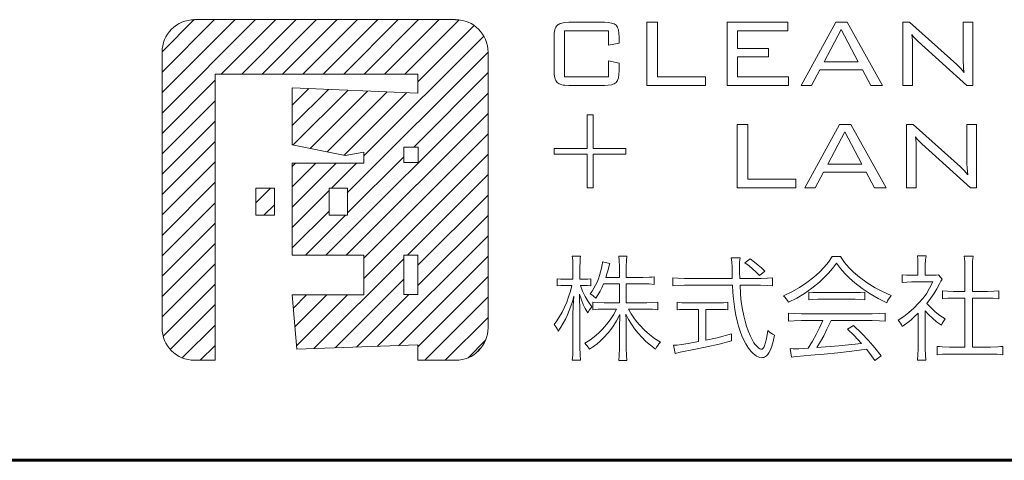
# Model space of a CAD drawing. Extents: x 0 to 420, y 0 to 297.
# Drawn here: x 373 to 394, y 10 to 20 of the extents above; entities that cross this region are included whole.
import ezdxf
from ezdxf.enums import TextEntityAlignment as Align

# ---------------------------------------------------------------- set-up
doc = ezdxf.new("R2010")
doc.units = 0
doc.layers.add('実線1', color=7, linetype='Continuous', lineweight=25)
doc.layers.add('実線2', color=4, linetype='Continuous', lineweight=15)
doc.styles.add('MSゴシック', font='txt')

# ---------------------------------------------------------------- blocks, each defined once
blk = doc.blocks.new('A3規格図枠')
at = {"layer": '実線2'}
h = blk.add_hatch(dxfattribs=at)
h.set_pattern_fill('ANSI31', color=0, scale=0.1)
h.paths.add_polyline_path([(377.128, 18.502), (381.588, 18.502), (381.588, 18.08), (378.825, 18.203), (378.825, 16.948), (379.992, 16.712), (380.401, 16.782), (380.401, 16.54), (378.825, 16.54), (378.825, 14.518), (380.399, 14.518), (380.399, 13.643), (378.825, 13.643), (378.923, 12.445), (381.588, 12.544), (381.588, 12.202), (382.417, 12.202, 0.414214), (383.134, 12.919), (383.134, 18.984, 0.414214), (382.417, 19.702), (376.677, 19.702, 0.414214), (375.959, 18.984), (375.959, 12.919, 0.414214), (376.677, 12.202), (377.128, 12.202)])
h.paths.add_polyline_path([(379.638, 15.4), (379.638, 15.991), (380.044, 15.991), (380.044, 15.4)], flags=16)
h.paths.add_polyline_path([(381.281, 13.65), (381.281, 14.518), (381.588, 14.518), (381.588, 13.65)], flags=16)
h.paths.add_polyline_path([(381.281, 16.559), (381.281, 16.898), (381.599, 16.898), (381.599, 16.559)], flags=16)
h.paths.add_polyline_path([(378.431, 15.4), (378.431, 15.991), (378.025, 15.991), (378.025, 15.4)], flags=17)
at = {"layer": '実線1', "lineweight": 60}
blk.add_line((410, 10), (15, 10), dxfattribs=at)
at = {"layer": '実線2', "color": 0}
for p, q in [((376.677, 19.702), (382.417, 19.702)), ((384.912, 19.645), (385.692, 19.645)), ((386.628, 19.645), (386.86, 19.645)), ((386.628, 18.253), (386.628, 19.645)), ((386.86, 19.645), (386.86, 18.446)), ((388.391, 19.645), (389.733, 19.645)), ((388.391, 18.253), (388.391, 19.645)), ((389.733, 19.645), (389.733, 19.459)), ((390.023, 18.253), (390.785, 19.645)), ((390.785, 19.645), (391.034, 19.645)), ((391.034, 19.645), (391.809, 18.253)), ((392.26, 18.253), (392.26, 19.645)), ((392.26, 19.645), (392.406, 19.645)), ((392.406, 19.645), (393.448, 18.714)), ((393.585, 18.882), (393.585, 19.645)), ((393.585, 19.645), (393.8, 19.645)), ((393.8, 19.645), (393.8, 18.253)), ((384.586, 18.582), (384.586, 19.316)), ((384.818, 19.459), (384.818, 18.446)), ((385.784, 19.459), (384.818, 19.459)), ((385.784, 19.143), (385.784, 19.459)), ((386.016, 19.318), (386.016, 19.186)), ((389.733, 19.459), (388.623, 19.459)), ((388.623, 19.459), (388.623, 19.069)), ((390.903, 19.487), (390.528, 18.777)), ((391.279, 18.777), (390.903, 19.487)), ((386.016, 19.186), (385.784, 19.143)), ((388.623, 19.069), (389.301, 19.069)), ((389.301, 19.069), (389.301, 18.886)), ((392.475, 19.073), (392.475, 18.253)), ((393.67, 18.253), (392.598, 19.221)), ((375.959, 18.984), (375.959, 12.919)), ((383.134, 18.984), (383.134, 12.919)), ((388.623, 18.886), (388.623, 18.446)), ((389.301, 18.886), (388.623, 18.886)), ((385.784, 18.795), (386.016, 18.746)), ((385.784, 18.446), (385.784, 18.795)), ((386.016, 18.746), (386.016, 18.581)), ((390.528, 18.777), (391.279, 18.777)), ((377.128, 18.502), (381.588, 18.502)), ((377.128, 18.502), (377.128, 12.202)), ((381.588, 18.08), (381.588, 18.502)), ((384.818, 18.446), (385.784, 18.446)), ((386.86, 18.446), (387.916, 18.446)), ((387.916, 18.446), (387.916, 18.253)), ((388.623, 18.446), (389.744, 18.446)), ((389.744, 18.446), (389.744, 18.253)), ((390.431, 18.597), (390.253, 18.253)), ((391.374, 18.597), (390.431, 18.597)), ((391.552, 18.253), (391.374, 18.597)), ((378.825, 16.948), (378.825, 18.203)), ((378.825, 18.203), (381.588, 18.08)), ((385.692, 18.253), (384.912, 18.253)), ((387.916, 18.253), (386.628, 18.253)), ((389.744, 18.253), (388.391, 18.253)), ((390.253, 18.253), (390.023, 18.253)), ((391.809, 18.253), (391.552, 18.253)), ((392.475, 18.253), (392.26, 18.253)), ((393.8, 18.253), (393.67, 18.253)), ((385.313, 17.61), (385.443, 17.61)), ((385.313, 16.868), (385.313, 17.61)), ((385.443, 17.61), (385.443, 16.868)), ((388.616, 17.392), (388.848, 17.392)), ((388.616, 16), (388.616, 17.392)), ((388.848, 17.392), (388.848, 16.193)), ((390.104, 16), (390.866, 17.392)), ((390.866, 17.392), (391.115, 17.392)), ((391.115, 17.392), (391.89, 16)), ((392.341, 17.392), (392.487, 17.392)), ((392.341, 16), (392.341, 17.392)), ((392.487, 17.392), (393.529, 16.461)), ((393.667, 16.629), (393.667, 17.392)), ((393.667, 17.392), (393.881, 17.392)), ((393.881, 17.392), (393.881, 16)), ((390.985, 17.234), (390.609, 16.524)), ((391.36, 16.524), (390.985, 17.234)), ((378.825, 16.948), (379.992, 16.712)), ((393.752, 16), (392.679, 16.969)), ((379.992, 16.712), (380.401, 16.782)), ((380.401, 16.54), (380.401, 16.782)), ((381.599, 16.898), (381.281, 16.898)), ((381.281, 16.898), (381.281, 16.559)), ((381.599, 16.559), (381.599, 16.898)), ((384.586, 16.738), (384.586, 16.868)), ((384.586, 16.868), (385.313, 16.868)), ((385.313, 16.738), (384.586, 16.738)), ((385.313, 16), (385.313, 16.738)), ((385.443, 16.868), (386.165, 16.868)), ((386.165, 16.738), (385.443, 16.738)), ((385.443, 16.738), (385.443, 16)), ((386.165, 16.868), (386.165, 16.738)), ((392.556, 16.82), (392.556, 16)), ((378.825, 16.54), (380.401, 16.54)), ((378.825, 14.518), (378.825, 16.54)), ((381.281, 16.559), (381.599, 16.559)), ((390.609, 16.524), (391.36, 16.524)), ((390.512, 16.345), (390.334, 16)), ((391.455, 16.345), (390.512, 16.345)), ((391.634, 16), (391.455, 16.345)), ((388.848, 16.193), (389.903, 16.193)), ((389.903, 16.193), (389.903, 16)), ((378.025, 15.991), (378.431, 15.991)), ((378.025, 15.4), (378.025, 15.991)), ((378.431, 15.991), (378.431, 15.4)), ((379.638, 15.991), (380.044, 15.991)), ((379.638, 15.4), (379.638, 15.991)), ((380.044, 15.991), (380.044, 15.4)), ((385.443, 16), (385.313, 16)), ((389.903, 16), (388.616, 16)), ((390.334, 16), (390.104, 16)), ((391.89, 16), (391.634, 16)), ((392.556, 16), (392.341, 16)), ((393.881, 16), (393.752, 16)), ((378.431, 15.4), (378.025, 15.4)), ((380.044, 15.4), (379.638, 15.4)), ((380.399, 14.518), (378.825, 14.518)), ((380.399, 13.643), (380.399, 14.518)), ((381.281, 14.518), (381.588, 14.518)), ((381.281, 14.518), (381.281, 13.65)), ((381.588, 14.518), (381.588, 13.65)), ((384.986, 14.497), (385.168, 14.497)), ((385.652, 14.373), (385.814, 14.333)), ((386.008, 14.492), (386.187, 14.492)), ((388.486, 14.457), (388.68, 14.457)), ((388.786, 14.348), (388.902, 14.434)), ((390.706, 14.484), (390.885, 14.484)), ((392.58, 14.502), (392.77, 14.502)), ((392.593, 14.073), (392.593, 14.308)), ((392.754, 14.305), (392.754, 14.073)), ((393.61, 14.494), (393.809, 14.494)), ((384.999, 13.987), (384.999, 14.237)), ((385.155, 14.237), (385.155, 13.987)), ((386.023, 14.028), (386.023, 14.267)), ((386.172, 14.27), (386.172, 14.028)), ((389.222, 14.161), (389.104, 14.066)), ((392.247, 13.917), (392.247, 14.083)), ((393.627, 13.72), (393.627, 14.265)), ((393.791, 14.265), (393.791, 13.72)), ((384.656, 13.839), (384.656, 13.998)), ((384.832, 13.987), (384.999, 13.987)), ((385.155, 13.987), (385.239, 13.987)), ((385.395, 13.998), (385.395, 13.841)), ((386.023, 13.887), (385.67, 13.887)), ((385.723, 14.028), (386.023, 14.028)), ((386.023, 13.47), (386.023, 13.887)), ((386.172, 14.028), (386.54, 14.028)), ((386.172, 13.887), (386.172, 13.47)), ((386.54, 13.887), (386.172, 13.887)), ((386.785, 14.043), (386.785, 13.874)), ((387.196, 13.839), (387.196, 14.02)), ((387.456, 14.005), (388.506, 14.005)), ((388.67, 14.005), (389.144, 14.005)), ((389.389, 14.02), (389.389, 13.839)), ((392.444, 14.073), (392.593, 14.073)), ((392.921, 13.927), (392.449, 13.927)), ((392.754, 14.073), (392.901, 14.073)), ((393.047, 14.081), (393.125, 13.992)), ((381.281, 13.65), (381.588, 13.65)), ((384.976, 13.849), (384.832, 13.849)), ((385.239, 13.849), (385.165, 13.849)), ((388.511, 13.854), (387.456, 13.854)), ((389.129, 13.854), (388.677, 13.854)), ((390.194, 13.536), (390.194, 13.705)), ((390.393, 13.695), (391.208, 13.695)), ((391.42, 13.705), (391.42, 13.536)), ((393.13, 13.559), (393.13, 13.735)), ((393.378, 13.72), (393.627, 13.72)), ((393.791, 13.72), (394.122, 13.72)), ((394.369, 13.735), (394.369, 13.559)), ((378.825, 13.643), (380.399, 13.643)), ((378.923, 12.445), (378.825, 13.643)), ((385.438, 13.314), (385.438, 13.485)), ((385.69, 13.47), (386.023, 13.47)), ((386.172, 13.47), (386.624, 13.47)), ((386.868, 13.485), (386.868, 13.316)), ((387.297, 13.311), (387.297, 13.48)), ((387.527, 13.468), (388.18, 13.468)), ((388.407, 13.48), (388.407, 13.311)), ((391.208, 13.546), (390.39, 13.546)), ((393.627, 13.571), (393.378, 13.571)), ((393.627, 12.494), (393.627, 13.571)), ((394.122, 13.571), (393.791, 13.571)), ((393.791, 13.571), (393.791, 12.494)), ((385.155, 13.248), (385.155, 12.494)), ((385.963, 13.329), (385.69, 13.329)), ((386.621, 13.329), (386.223, 13.329)), ((387.764, 13.324), (387.524, 13.324)), ((387.764, 12.613), (387.764, 13.324)), ((387.925, 13.324), (387.925, 12.643)), ((388.183, 13.324), (387.925, 13.324)), ((389.745, 13.062), (389.745, 13.243)), ((390.032, 13.228), (391.586, 13.228)), ((391.874, 13.243), (391.874, 13.062)), ((392.595, 12.456), (392.595, 13.241)), ((392.752, 13.291), (392.752, 12.454)), ((385.001, 12.494), (385.001, 13.21)), ((390.496, 13.077), (390.032, 13.077)), ((391.586, 13.077), (390.681, 13.077)), ((386.023, 12.464), (386.023, 12.91)), ((386.172, 12.918), (386.172, 12.461)), ((391.041, 12.888), (391.172, 12.968)), ((388.493, 12.782), (388.493, 12.628)), ((378.923, 12.445), (381.588, 12.544)), ((381.588, 12.202), (381.588, 12.544)), ((382.868, 12.366), (382.97, 12.468)), ((387.249, 12.355), (387.212, 12.534)), ((389.81, 12.27), (389.78, 12.461)), ((393.012, 12.32), (393.012, 12.509)), ((393.284, 12.494), (393.627, 12.494)), ((393.791, 12.494), (394.19, 12.494)), ((394.462, 12.509), (394.462, 12.32)), ((377.128, 12.202), (376.677, 12.202)), ((382.417, 12.202), (381.588, 12.202)), ((385.17, 12.202), (384.984, 12.202)), ((386.187, 12.196), (386.008, 12.196)), ((391.783, 12.302), (391.644, 12.199)), ((392.767, 12.207), (392.58, 12.207)), ((394.19, 12.338), (393.282, 12.338))]:
    blk.add_line(p, q, dxfattribs=at)
for points in [[(384.586, 19.316, 0), (384.59, 19.404, 0), (384.595, 19.442, 0), (384.603, 19.477, 0), (384.613, 19.507, 0), (384.624, 19.534, 0), (384.638, 19.557, 0), (384.654, 19.576, 0)], [(384.654, 19.576, 0), (384.674, 19.592, 0), (384.696, 19.606, 0), (384.723, 19.618, 0), (384.753, 19.628, 0), (384.787, 19.635, 0), (384.825, 19.641, 0), (384.912, 19.645, 0)], [(385.692, 19.645, 0), (385.779, 19.641, 0), (385.851, 19.628, 0), (385.881, 19.619, 0), (385.908, 19.608, 0), (385.93, 19.594, 0), (385.949, 19.579, 0)], [(385.949, 19.579, 0), (385.965, 19.56, 0), (385.978, 19.537, 0), (385.99, 19.511, 0), (386, 19.48, 0), (386.012, 19.407, 0), (386.016, 19.318, 0)], [(392.457, 19.378, 0), (392.465, 19.312, 0), (392.47, 19.24, 0), (392.475, 19.073, 0)], [(392.53, 19.284, 0), (392.49, 19.329, 0), (392.457, 19.378, 0)], [(392.598, 19.221, 0), (392.53, 19.284, 0)], [(393.607, 18.539, 0), (393.598, 18.609, 0), (393.591, 18.689, 0), (393.587, 18.78, 0), (393.585, 18.882, 0)], [(393.448, 18.714, 0), (393.486, 18.678, 0), (393.526, 18.637, 0), (393.607, 18.539, 0)], [(384.654, 18.322, 0), (384.638, 18.341, 0), (384.624, 18.364, 0), (384.613, 18.391, 0), (384.603, 18.421, 0), (384.595, 18.456, 0), (384.59, 18.494, 0), (384.586, 18.582, 0)], [(386.016, 18.581, 0), (386.012, 18.492, 0), (386, 18.419, 0), (385.99, 18.388, 0), (385.978, 18.362, 0), (385.965, 18.339, 0), (385.949, 18.32, 0)], [(384.912, 18.253, 0), (384.825, 18.257, 0), (384.787, 18.263, 0), (384.753, 18.27, 0), (384.723, 18.28, 0), (384.696, 18.292, 0), (384.674, 18.306, 0), (384.654, 18.322, 0)], [(385.949, 18.32, 0), (385.93, 18.304, 0), (385.908, 18.291, 0), (385.881, 18.279, 0), (385.851, 18.27, 0), (385.779, 18.257, 0), (385.692, 18.253, 0)], [(392.538, 17.125, 0), (392.546, 17.059, 0), (392.551, 16.987, 0), (392.556, 16.82, 0)], [(392.611, 17.031, 0), (392.571, 17.076, 0), (392.538, 17.125, 0)], [(392.679, 16.969, 0), (392.611, 17.031, 0)], [(393.688, 16.286, 0), (393.679, 16.356, 0), (393.672, 16.436, 0), (393.668, 16.527, 0), (393.667, 16.629, 0)], [(393.529, 16.461, 0), (393.567, 16.425, 0), (393.607, 16.384, 0), (393.688, 16.286, 0)], [(384.999, 14.237, 0), (384.996, 14.399, 0), (384.993, 14.453, 0), (384.986, 14.497, 0)], [(385.168, 14.497, 0), (385.162, 14.448, 0), (385.158, 14.392, 0), (385.155, 14.237, 0)], [(385.632, 14.23, 0), (385.647, 14.309, 0), (385.651, 14.342, 0), (385.652, 14.373, 0)], [(385.814, 14.333, 0), (385.8, 14.293, 0), (385.773, 14.197, 0)], [(386.023, 14.267, 0), (386.019, 14.396, 0), (386.008, 14.492, 0)], [(386.187, 14.492, 0), (386.176, 14.398, 0), (386.172, 14.27, 0)], [(388.501, 14.26, 0), (388.497, 14.364, 0), (388.486, 14.457, 0)], [(388.68, 14.457, 0), (388.673, 14.412, 0), (388.669, 14.357, 0), (388.665, 14.222, 0)], [(389.104, 14.066, 0), (389.027, 14.148, 0), (388.955, 14.216, 0), (388.878, 14.28, 0), (388.786, 14.348, 0)], [(388.902, 14.434, 0), (388.998, 14.362, 0), (389.076, 14.3, 0), (389.147, 14.236, 0), (389.222, 14.161, 0)], [(390.305, 14.035, 0), (390.425, 14.143, 0), (390.529, 14.249, 0), (390.621, 14.361, 0), (390.706, 14.484, 0)], [(390.802, 14.338, 0), (390.713, 14.221, 0), (390.626, 14.119, 0), (390.532, 14.023, 0), (390.423, 13.924, 0)], [(391.205, 13.907, 0), (391.088, 14.009, 0), (390.985, 14.112, 0), (390.891, 14.22, 0), (390.802, 14.338, 0)], [(390.885, 14.484, 0), (390.974, 14.358, 0), (391.068, 14.247, 0), (391.177, 14.142, 0), (391.309, 14.033, 0)], [(392.593, 14.308, 0), (392.589, 14.411, 0), (392.58, 14.502, 0)], [(392.77, 14.502, 0), (392.758, 14.413, 0), (392.754, 14.305, 0)], [(393.627, 14.265, 0), (393.623, 14.376, 0), (393.61, 14.494, 0)], [(393.809, 14.494, 0), (393.8, 14.433, 0), (393.794, 14.379, 0), (393.791, 14.265, 0)], [(385.38, 13.662, 0), (385.423, 13.724, 0), (385.462, 13.789, 0), (385.498, 13.856, 0), (385.531, 13.925, 0), (385.56, 13.997, 0), (385.587, 14.071, 0), (385.632, 14.23, 0)], [(385.773, 14.197, 0), (385.749, 14.109, 0), (385.723, 14.028, 0)], [(388.506, 14.005, 0), (388.501, 14.26, 0)], [(388.665, 14.222, 0), (388.665, 14.136, 0), (388.67, 14.005, 0)], [(392.247, 14.083, 0), (392.344, 14.075, 0), (392.444, 14.073, 0)], [(384.656, 13.998, 0), (384.729, 13.99, 0), (384.832, 13.987, 0)], [(385.239, 13.987, 0), (385.326, 13.99, 0), (385.395, 13.998, 0)], [(385.67, 13.887, 0), (385.634, 13.801, 0), (385.597, 13.726, 0), (385.556, 13.652, 0), (385.506, 13.569, 0)], [(386.54, 14.028, 0), (386.685, 14.032, 0), (386.738, 14.036, 0), (386.785, 14.043, 0)], [(386.785, 13.874, 0), (386.68, 13.883, 0), (386.54, 13.887, 0)], [(387.196, 14.02, 0), (387.311, 14.009, 0), (387.456, 14.005, 0)], [(389.144, 14.005, 0), (389.283, 14.009, 0), (389.389, 14.02, 0)], [(389.636, 13.624, 0), (389.821, 13.712, 0), (389.989, 13.807, 0), (390.148, 13.914, 0), (390.305, 14.035, 0)], [(390.423, 13.924, 0), (390.259, 13.79, 0), (390.094, 13.674, 0), (389.924, 13.572, 0), (389.742, 13.48, 0)], [(391.907, 13.468, 0), (391.719, 13.563, 0), (391.538, 13.669, 0), (391.366, 13.785, 0), (391.205, 13.907, 0)], [(391.309, 14.033, 0), (391.477, 13.909, 0), (391.651, 13.8, 0), (391.828, 13.706, 0), (392.005, 13.629, 0)], [(392.449, 13.927, 0), (392.346, 13.925, 0), (392.247, 13.917, 0)], [(392.608, 13.458, 0), (392.698, 13.562, 0), (392.777, 13.669, 0), (392.849, 13.787, 0), (392.921, 13.927, 0)], [(393.065, 13.884, 0), (393.006, 13.773, 0), (392.942, 13.667, 0), (392.87, 13.562, 0), (392.787, 13.455, 0)], [(392.901, 14.073, 0), (392.991, 14.075, 0), (393.047, 14.081, 0)], [(393.125, 13.992, 0), (393.099, 13.948, 0), (393.065, 13.884, 0)], [(384.585, 12.994, 0), (384.647, 13.074, 0), (384.707, 13.164, 0), (384.763, 13.263, 0), (384.815, 13.369, 0), (384.863, 13.482, 0), (384.906, 13.6, 0), (384.944, 13.722, 0), (384.976, 13.849, 0)], [(384.832, 13.849, 0), (384.732, 13.846, 0), (384.656, 13.839, 0)], [(385.327, 13.248, 0), (385.273, 13.339, 0), (385.228, 13.429, 0), (385.187, 13.531, 0), (385.145, 13.657, 0)], [(385.145, 13.657, 0), (385.155, 13.248, 0)], [(385.165, 13.849, 0), (385.212, 13.721, 0), (385.268, 13.605, 0), (385.334, 13.494, 0), (385.415, 13.382, 0)], [(385.395, 13.841, 0), (385.32, 13.847, 0), (385.239, 13.849, 0)], [(385.506, 13.569, 0), (385.446, 13.621, 0), (385.416, 13.641, 0), (385.38, 13.662, 0)], [(387.456, 13.854, 0), (387.32, 13.85, 0), (387.196, 13.839, 0)], [(388.564, 13.319, 0), (388.547, 13.436, 0), (388.533, 13.557, 0), (388.521, 13.692, 0), (388.511, 13.854, 0)], [(388.677, 13.854, 0), (388.688, 13.676, 0), (388.698, 13.55, 0), (388.711, 13.443, 0), (388.73, 13.324, 0)], [(389.389, 13.839, 0), (389.271, 13.85, 0), (389.129, 13.854, 0)], [(390.194, 13.705, 0), (390.277, 13.697, 0), (390.393, 13.695, 0)], [(391.208, 13.695, 0), (391.33, 13.697, 0), (391.42, 13.705, 0)], [(393.13, 13.735, 0), (393.239, 13.724, 0), (393.378, 13.72, 0)], [(394.122, 13.72, 0), (394.26, 13.724, 0), (394.369, 13.735, 0)], [(385.017, 13.612, 0), (384.988, 13.5, 0), (384.956, 13.395, 0), (384.921, 13.295, 0), (384.881, 13.2, 0), (384.838, 13.109, 0), (384.789, 13.02, 0), (384.735, 12.933, 0), (384.676, 12.847, 0)], [(385.001, 13.21, 0), (385.004, 13.397, 0), (385.017, 13.612, 0)], [(385.438, 13.485, 0), (385.552, 13.474, 0), (385.69, 13.47, 0)], [(386.624, 13.47, 0), (386.756, 13.474, 0), (386.868, 13.485, 0)], [(387.297, 13.48, 0), (387.343, 13.474, 0), (387.394, 13.47, 0), (387.527, 13.468, 0)], [(388.18, 13.468, 0), (388.311, 13.47, 0), (388.361, 13.474, 0), (388.407, 13.48, 0)], [(389.742, 13.48, 0), (389.72, 13.52, 0), (389.695, 13.558, 0), (389.666, 13.593, 0), (389.636, 13.624, 0)], [(390.39, 13.546, 0), (390.283, 13.544, 0), (390.194, 13.536, 0)], [(391.42, 13.536, 0), (391.329, 13.544, 0), (391.208, 13.546, 0)], [(392.005, 13.629, 0), (391.972, 13.587, 0), (391.945, 13.548, 0), (391.925, 13.509, 0), (391.907, 13.468, 0)], [(392.154, 13.084, 0), (392.28, 13.169, 0), (392.395, 13.257, 0), (392.503, 13.352, 0), (392.608, 13.458, 0)], [(392.787, 13.455, 0), (392.88, 13.354, 0), (392.973, 13.268, 0), (393.075, 13.189, 0), (393.193, 13.112, 0)], [(393.378, 13.571, 0), (393.251, 13.568, 0), (393.13, 13.559, 0)], [(394.369, 13.559, 0), (394.249, 13.568, 0), (394.122, 13.571, 0)], [(385.261, 12.577, 0), (385.369, 12.645, 0), (385.47, 12.719, 0), (385.565, 12.801, 0), (385.655, 12.89, 0), (385.739, 12.987, 0), (385.818, 13.092, 0), (385.892, 13.206, 0), (385.963, 13.329, 0)], [(385.415, 13.382, 0), (385.365, 13.314, 0), (385.327, 13.248, 0)], [(385.69, 13.329, 0), (385.553, 13.325, 0), (385.438, 13.314, 0)], [(386.162, 13.218, 0), (386.17, 13.084, 0)], [(386.818, 12.449, 0), (386.708, 12.533, 0), (386.608, 12.619, 0), (386.517, 12.708, 0), (386.433, 12.799, 0), (386.357, 12.895, 0), (386.286, 12.996, 0), (386.222, 13.104, 0), (386.162, 13.218, 0)], [(386.223, 13.329, 0), (386.283, 13.227, 0), (386.341, 13.14, 0), (386.402, 13.06, 0), (386.472, 12.978, 0)], [(386.868, 13.316, 0), (386.75, 13.326, 0), (386.621, 13.329, 0)], [(387.524, 13.324, 0), (387.399, 13.321, 0), (387.346, 13.318, 0), (387.297, 13.311, 0)], [(388.407, 13.311, 0), (388.359, 13.318, 0), (388.307, 13.321, 0), (388.183, 13.324, 0)], [(388.849, 12.489, 0), (388.803, 12.563, 0), (388.76, 12.648, 0), (388.719, 12.743, 0), (388.681, 12.846, 0), (388.646, 12.957, 0), (388.614, 13.073, 0), (388.587, 13.194, 0), (388.564, 13.319, 0)], [(388.73, 13.324, 0), (388.758, 13.184, 0), (388.787, 13.064, 0), (388.819, 12.956, 0), (388.856, 12.85, 0)], [(389.745, 13.243, 0), (389.87, 13.232, 0), (390.032, 13.228, 0)], [(391.586, 13.228, 0), (391.749, 13.232, 0), (391.874, 13.243, 0)], [(392.595, 13.241, 0), (392.511, 13.158, 0), (392.434, 13.089, 0), (392.35, 13.021, 0), (392.247, 12.943, 0)], [(393.108, 12.973, 0), (392.999, 13.052, 0), (392.909, 13.128, 0), (392.829, 13.205, 0), (392.752, 13.291, 0)], [(386.033, 13.213, 0), (385.959, 13.069, 0), (385.876, 12.937, 0), (385.83, 12.875, 0), (385.781, 12.814, 0), (385.673, 12.696, 0)], [(386.023, 12.91, 0), (386.033, 13.213, 0)], [(386.17, 13.084, 0), (386.172, 12.918, 0)], [(390.032, 13.077, 0), (389.87, 13.073, 0), (389.745, 13.062, 0)], [(390.176, 12.469, 0), (390.272, 12.626, 0), (390.352, 12.77, 0), (390.425, 12.915, 0), (390.496, 13.077, 0)], [(390.681, 13.077, 0), (390.591, 12.884, 0), (390.519, 12.74, 0), (390.449, 12.616, 0), (390.365, 12.482, 0)], [(391.874, 13.062, 0), (391.747, 13.073, 0), (391.586, 13.077, 0)], [(392.247, 12.943, 0), (392.227, 12.984, 0), (392.207, 13.018, 0), (392.184, 13.05, 0), (392.154, 13.084, 0)], [(393.193, 13.112, 0), (393.146, 13.046, 0), (393.126, 13.012, 0), (393.108, 12.973, 0)], [(384.676, 12.847, 0), (384.655, 12.892, 0), (384.634, 12.928, 0), (384.612, 12.96, 0), (384.585, 12.994, 0)], [(386.472, 12.978, 0), (386.576, 12.869, 0), (386.684, 12.773, 0), (386.799, 12.685, 0), (386.929, 12.6, 0)], [(388.856, 12.85, 0), (388.906, 12.73, 0), (388.957, 12.631, 0), (388.984, 12.589, 0), (389.01, 12.552, 0), (389.038, 12.519, 0), (389.066, 12.492, 0)], [(389.147, 12.444, 0), (389.157, 12.445, 0), (389.167, 12.45, 0), (389.186, 12.469, 0), (389.205, 12.501, 0), (389.223, 12.546, 0), (389.24, 12.605, 0), (389.257, 12.676, 0), (389.288, 12.857, 0)], [(389.288, 12.857, 0), (389.325, 12.825, 0), (389.359, 12.8, 0), (389.394, 12.779, 0), (389.437, 12.759, 0)], [(391.349, 12.575, 0), (391.18, 12.754, 0), (391.041, 12.888, 0)], [(391.172, 12.968, 0), (391.348, 12.798, 0), (391.501, 12.637, 0), (391.643, 12.475, 0), (391.783, 12.302, 0)], [(385.367, 12.444, 0), (385.312, 12.522, 0), (385.287, 12.552, 0), (385.261, 12.577, 0)], [(385.673, 12.696, 0), (385.602, 12.626, 0), (385.531, 12.563, 0), (385.455, 12.504, 0), (385.367, 12.444, 0)], [(386.929, 12.6, 0), (386.894, 12.562, 0), (386.867, 12.527, 0), (386.843, 12.491, 0), (386.818, 12.449, 0)], [(387.212, 12.534, 0), (387.296, 12.537, 0), (387.393, 12.548, 0), (387.538, 12.572, 0), (387.764, 12.613, 0)], [(388.493, 12.628, 0), (388.218, 12.558, 0), (387.945, 12.496, 0), (387.664, 12.437, 0), (387.363, 12.381, 0)], [(387.925, 12.643, 0), (388.177, 12.699, 0), (388.493, 12.782, 0)], [(389.437, 12.759, 0), (389.405, 12.618, 0), (389.376, 12.511, 0), (389.346, 12.43, 0), (389.313, 12.365, 0)], [(390.365, 12.482, 0), (390.848, 12.52, 0), (391.349, 12.575, 0)], [(384.984, 12.202, 0), (384.992, 12.26, 0), (384.997, 12.326, 0), (385.001, 12.494, 0)], [(385.155, 12.494, 0), (385.159, 12.322, 0), (385.17, 12.202, 0)], [(386.008, 12.196, 0), (386.019, 12.316, 0), (386.023, 12.464, 0)], [(386.172, 12.461, 0), (386.176, 12.312, 0), (386.187, 12.196, 0)], [(387.363, 12.381, 0), (387.249, 12.355, 0)], [(389.152, 12.26, 0), (389.116, 12.264, 0), (389.079, 12.275, 0), (389.041, 12.294, 0), (389.002, 12.32, 0), (388.963, 12.353, 0), (388.925, 12.393, 0), (388.886, 12.438, 0), (388.849, 12.489, 0)], [(389.066, 12.492, 0), (389.09, 12.471, 0), (389.113, 12.456, 0), (389.132, 12.447, 0), (389.147, 12.444, 0)], [(389.313, 12.365, 0), (389.296, 12.341, 0), (389.279, 12.319, 0), (389.26, 12.301, 0), (389.24, 12.286, 0), (389.219, 12.274, 0), (389.197, 12.266, 0), (389.175, 12.261, 0), (389.152, 12.26, 0)], [(389.78, 12.461, 0), (389.846, 12.456, 0), (389.909, 12.454, 0)], [(389.909, 12.454, 0), (389.972, 12.456, 0), (390.176, 12.469, 0)], [(391.46, 12.446, 0), (391.135, 12.404, 0), (390.827, 12.369, 0), (390.531, 12.34, 0), (390.236, 12.315, 0)], [(391.644, 12.199, 0), (391.535, 12.35, 0), (391.46, 12.446, 0)], [(392.58, 12.207, 0), (392.592, 12.319, 0), (392.595, 12.456, 0)], [(392.752, 12.454, 0), (392.756, 12.316, 0), (392.767, 12.207, 0)], [(393.012, 12.509, 0), (393.063, 12.503, 0), (393.123, 12.498, 0), (393.284, 12.494, 0)], [(394.19, 12.494, 0), (394.351, 12.498, 0), (394.411, 12.503, 0), (394.462, 12.509, 0)], [(390.236, 12.315, 0), (389.93, 12.289, 0), (389.859, 12.28, 0), (389.81, 12.27, 0)], [(393.282, 12.338, 0), (393.135, 12.334, 0), (393.072, 12.328, 0), (393.012, 12.32, 0)], [(394.462, 12.32, 0), (394.4, 12.328, 0), (394.337, 12.334, 0), (394.19, 12.338, 0)]]:
    blk.add_polyline3d(points, dxfattribs=at)
for centre, start, end in [((376.677, 18.984), 90, 180), ((382.417, 18.984), 0, 90), ((376.677, 12.919), 180, 270), ((382.417, 12.919), 270, 0)]:
    blk.add_arc(centre, 0.717, start, end, dxfattribs=at)
at = {"layer": '実線1', "style": 'MSゴシック', "flags": 8}
for tag, p in [('作図者', (344.5, 19)), ('製作日', (363, 19))]:
    blk.add_attdef(tag, text='', height=2.5, dxfattribs=at).set_placement(p, align=Align.MIDDLE_CENTER)
at = {"layer": '実線1', "style": 'MSゴシック'}
blk.add_attdef('製品名', text='', height=6, dxfattribs=at).set_placement((296.5, 16), align=Align.MIDDLE_CENTER)
at = {"layer": '実線1', "style": 'MSゴシック', "flags": 8}
blk.add_attdef('検図者', text='', height=2.5, dxfattribs=at).set_placement((344.5, 13), align=Align.MIDDLE)

msp = doc.modelspace()

# ---------------------------------------------------------------- block references
at = {"layer": '実線1'}
msp.add_blockref('A3規格図枠', (0, 0), dxfattribs=at)

doc.saveas('drawing.dxf')
